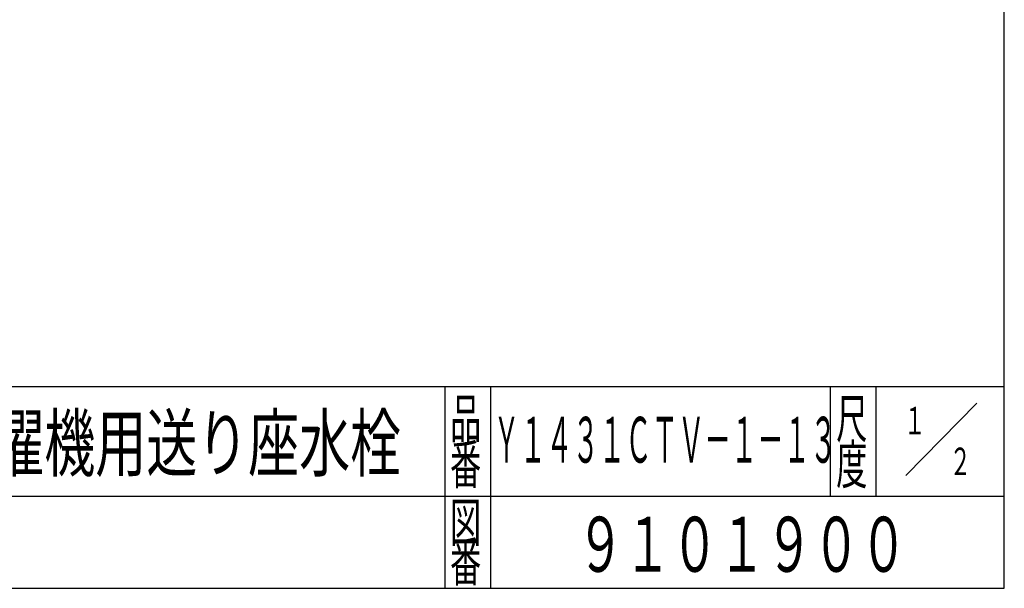
# Model space of a CAD drawing. Extents: x -1 to 399, y 29 to 579.
# Drawn here: x 184 to 399, y 29 to 153 of the extents above; entities that cross this region are included whole.
import ezdxf
from ezdxf.enums import TextEntityAlignment as Align

# ---------------------------------------------------------------- set-up
doc = ezdxf.new("R2010")
doc.units = 0
doc.layers.add('図枠', color=7, linetype='CONTINUOUS')
doc.styles.add('EXCADSTD', font='monotxt', dxfattribs={"bigfont": 'extfont'})

msp = doc.modelspace()

# ---------------------------------------------------------------- linework, layer by layer
at = {"layer": '図枠', "color": 7, "linetype": 'CONTINUOUS'}
for p, q in [((398.8, 28.6), (398.8, 578.6)), ((34.8, 72.6), (398.8, 72.6)), ((34.8, 28.6), (398.8, 28.6))]:
    msp.add_line(p, q, dxfattribs=at)
at = {"layer": '図枠', "color": 6, "linetype": 'CONTINUOUS'}
for p, q in [((276.8, 72.6), (276.8, 28.6)), ((286.8, 72.6), (286.8, 28.6)), ((360.8, 72.6), (360.8, 48.6)), ((370.8, 72.6), (370.8, 48.6)), ((377.331, 53.201), (392.799, 68.94)), ((398.8, 48.6), (148.8, 48.6))]:
    msp.add_line(p, q, dxfattribs=at)

# ---------------------------------------------------------------- texts
at = {"layer": '図枠', "color": 2, "linetype": 'CONTINUOUS', "style": 'EXCADSTD'}
for s, height, width, p, p2 in [('品', 8.5, 1.12, (277.95, 61.35), (284.75, 61.35)), ('尺', 8.5, 1.12, (362.15, 61.35), (368.95, 61.35)), ('洗濯機用送り座水栓', 12, 1.100629, (167.282, 54.254), (267.282, 54.254)), ('１', 6, 1.101333, (376.907, 62.145), (381.627, 62.145)), ('Ｙ１４３１ＣＴＶ－１－１３', 10, 0.68, (287.398, 55.973), (362.198, 55.973)), ('番', 8.5, 1.12, (277.95, 51.35), (284.75, 51.35)), ('度', 8.5, 1.12, (362.15, 51.35), (368.95, 51.35)), ('２', 6, 1.101333, (386.856, 53.27), (391.576, 53.27)), ('図', 8.5, 1.12, (277.95, 38.75), (284.75, 38.75)), ('番', 8.5, 1.12, (277.95, 30.15), (284.75, 30.15))]:
    msp.add_text(s, height=height, dxfattribs=dict(at, width=width)).set_placement(p, p2, align=Align.FIT)
at = {"layer": '図枠', "color": 7, "linetype": 'CONTINUOUS', "style": 'EXCADSTD', "width": 1.02439}
msp.add_text('９１０１９００', height=12, dxfattribs=at).set_placement((305.6, 32.2), (377.6, 32.2), align=Align.FIT)

doc.saveas('drawing.dxf')
